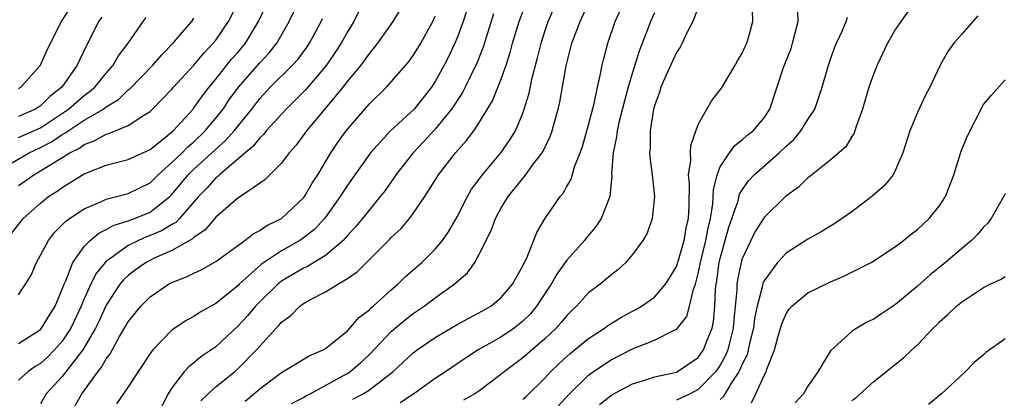
# Model space of a CAD drawing. Units: inches. Extents: x 2589000 to 2592000, y 1506000 to 1509000.
# Drawn here: x 2589937 to 2590027, y 1506067 to 1506101 of the extents above; entities that cross this region are included whole.
import ezdxf

# ---------------------------------------------------------------- set-up
doc = ezdxf.new("R2010")
doc.units = ezdxf.units.IN
doc.header["$MEASUREMENT"] = 0
doc.layers.add('LD25891506_2ft', color=120, linetype='Continuous')

msp = doc.modelspace()

# ---------------------------------------------------------------- linework, layer by layer
at = {"layer": 'LD25891506_2ft'}
for points, elevation in [([(2589936.365, 1506081.635), (2589937.234, 1506082.766), (2589937.43, 1506083), (2589939, 1506084.417), (2589939.742, 1506085), (2589940.514, 1506085.486), (2589941, 1506085.828), (2589943, 1506087.067), (2589945, 1506087.885), (2589947, 1506088.39), (2589949, 1506089.308), (2589950.423, 1506090.423), (2589951.121, 1506091), (2589952.918, 1506093), (2589953, 1506093.098), (2589953.782, 1506094.219), (2589954.393, 1506095), (2589955, 1506095.732), (2589956.442, 1506097.558), (2589957, 1506098.174), (2589957.713, 1506099), (2589958.894, 1506101), (2589959.844, 1506103)], 8622), ([(2589937, 1506094.876), (2589937.203, 1506095), (2589939.002, 1506097), (2589939.606, 1506098.393), (2589940.912, 1506101), (2589942.209, 1506103)], 8632), ([(2589968.557, 1506103), (2589967.573, 1506101), (2589967, 1506100.051), (2589966.429, 1506099), (2589965.867, 1506098.133), (2589965.088, 1506097), (2589963.207, 1506094.793), (2589962.214, 1506093.786), (2589961.406, 1506093), (2589959.597, 1506091), (2589959.339, 1506090.661), (2589959, 1506090.379), (2589958.391, 1506089.609), (2589957.663, 1506089), (2589957, 1506088.411), (2589955.338, 1506087), (2589955.173, 1506086.827), (2589955, 1506086.707), (2589954.194, 1506085.806), (2589953.405, 1506085), (2589951.678, 1506083), (2589951.347, 1506082.653), (2589951, 1506082.468), (2589950.094, 1506081.907), (2589949, 1506081.44), (2589948.673, 1506081.327), (2589947.934, 1506081), (2589947, 1506080.538), (2589945.294, 1506079.294), (2589945, 1506079.097), (2589944.905, 1506079), (2589944.057, 1506077.943), (2589943.606, 1506077), (2589943, 1506075.66), (2589942.724, 1506075), (2589941.769, 1506073), (2589941, 1506071.817), (2589940.28, 1506071), (2589939.648, 1506070.352), (2589939, 1506069.773), (2589938.514, 1506069.486), (2589937.841, 1506069), (2589937, 1506068.228)], 8616), ([(2589937, 1506086.005), (2589937.589, 1506086.412), (2589938.389, 1506087), (2589939, 1506087.345), (2589939.945, 1506087.945), (2589941, 1506088.564), (2589941.686, 1506089), (2589942.559, 1506089.44), (2589943, 1506089.765), (2589943.91, 1506090.09), (2589945, 1506090.698), (2589945.246, 1506090.754), (2589947, 1506091.482), (2589948.448, 1506092.448), (2589949, 1506092.778), (2589949.238, 1506093), (2589951, 1506094.817), (2589951.152, 1506095), (2589953, 1506097.013), (2589953.893, 1506098.107), (2589954.77, 1506099), (2589955, 1506099.292), (2589956.141, 1506101), (2589957, 1506102.674)], 8624), ([(2589978.185, 1506103), (2589977.544, 1506101), (2589977, 1506099.489), (2589976.801, 1506099), (2589976.23, 1506097.77), (2589975.837, 1506097), (2589975, 1506095.498), (2589974.668, 1506095), (2589973.073, 1506093), (2589970.922, 1506091), (2589969.108, 1506089), (2589967, 1506086.043), (2589966.338, 1506085), (2589965, 1506083.132), (2589964.899, 1506083), (2589963.988, 1506082.012), (2589962.863, 1506081.137), (2589962.652, 1506081), (2589961, 1506080.061), (2589959.172, 1506078.828), (2589957.136, 1506077), (2589957, 1506076.86), (2589955, 1506075.235), (2589953.561, 1506074.439), (2589953, 1506074.058), (2589952.3, 1506073.7), (2589951, 1506072.813), (2589949.247, 1506071), (2589949, 1506070.674), (2589947, 1506067.622), (2589945.929, 1506066.071)], 8610), ([(2589953.645, 1506066.355), (2589954.303, 1506067), (2589955, 1506067.628), (2589956.688, 1506069), (2589957, 1506069.274), (2589958.694, 1506071), (2589959, 1506071.355), (2589960.511, 1506073), (2589960.755, 1506073.246), (2589961, 1506073.548), (2589961.841, 1506074.16), (2589962.664, 1506075), (2589963, 1506075.244), (2589963.574, 1506075.574), (2589965, 1506076.317), (2589966.114, 1506077), (2589967, 1506077.517), (2589967.879, 1506078.121), (2589970.877, 1506081.123), (2589971, 1506081.263), (2589971.896, 1506082.104), (2589972.656, 1506083), (2589973, 1506083.454), (2589974.053, 1506085), (2589975.319, 1506087), (2589976.867, 1506089), (2589977.875, 1506090.125), (2589978.523, 1506091), (2589979, 1506091.701), (2589980.244, 1506093.756), (2589981, 1506095.654), (2589981.471, 1506097), (2589981.847, 1506098.153), (2589982.07, 1506099), (2589982.675, 1506101), (2589983.293, 1506102.707)], 8606), ([(2589961.899, 1506066.102), (2589963, 1506066.667), (2589963.195, 1506066.805), (2589963.593, 1506067), (2589966.657, 1506068.657), (2589967, 1506068.846), (2589967.235, 1506069), (2589968.18, 1506069.82), (2589969, 1506070.597), (2589971, 1506072.697), (2589971.353, 1506073), (2589972.252, 1506073.748), (2589973, 1506074.319), (2589974.004, 1506075), (2589975, 1506075.756), (2589976.735, 1506077), (2589977.947, 1506078.053), (2589978.618, 1506079), (2589979, 1506079.676), (2589980.101, 1506081.899), (2589980.498, 1506083), (2589981, 1506083.909), (2589981.674, 1506085), (2589983, 1506086.666), (2589983.162, 1506086.838), (2589983.98, 1506087.98), (2589984.754, 1506089), (2589984.847, 1506089.153), (2589985.5, 1506090.5), (2589985.678, 1506091), (2589985.917, 1506091.917), (2589986.23, 1506093), (2589986.373, 1506093.627), (2589986.946, 1506096.946), (2589987.468, 1506099), (2589988.219, 1506101), (2589989.14, 1506103)], 8602), ([(2589967.496, 1506066.504), (2589968.432, 1506067), (2589969, 1506067.35), (2589971.149, 1506069), (2589973, 1506070.725), (2589973.365, 1506071), (2589975, 1506072.125), (2589977, 1506073.312), (2589978.085, 1506073.915), (2589979, 1506074.387), (2589980.066, 1506075), (2589981, 1506075.758), (2589982.066, 1506077), (2589983, 1506078.673), (2589983.099, 1506078.901), (2589983.321, 1506079.321), (2589984.28, 1506081.72), (2589985.014, 1506082.986), (2589986.405, 1506085), (2589986.681, 1506085.319), (2589987, 1506085.926), (2589987.395, 1506086.605), (2589987.711, 1506087.711), (2589988.23, 1506089), (2589988.433, 1506089.567), (2589989, 1506091.543), (2589989.492, 1506093.492), (2589989.802, 1506095), (2589990.06, 1506096.06), (2589990.231, 1506097), (2589990.378, 1506097.622), (2589990.746, 1506099), (2589991.423, 1506101), (2589992.316, 1506103)], 8600), ([(2589937, 1506076.021), (2589937.65, 1506077), (2589938.156, 1506077.844), (2589938.632, 1506079), (2589939, 1506079.642), (2589939.729, 1506081), (2589940.286, 1506081.714), (2589941, 1506082.41), (2589941.281, 1506082.719), (2589941.667, 1506083), (2589943, 1506083.901), (2589944.569, 1506084.569), (2589945, 1506084.779), (2589947, 1506085.293), (2589949, 1506086.268), (2589949.738, 1506087), (2589951, 1506088.108), (2589951.917, 1506089), (2589952.452, 1506089.547), (2589953, 1506090.007), (2589954.039, 1506091), (2589955, 1506092.159), (2589955.658, 1506093), (2589956.2, 1506093.8), (2589957.069, 1506095), (2589959, 1506097.227), (2589959.869, 1506098.131), (2589960.566, 1506099), (2589961.702, 1506101), (2589962.128, 1506101.872)], 8620), ([(2589971.855, 1506102.145), (2589971.138, 1506101), (2589969.738, 1506099), (2589969.422, 1506098.578), (2589969, 1506098.106), (2589968.554, 1506097.446), (2589968.21, 1506097), (2589967, 1506095.539), (2589966.589, 1506095), (2589965, 1506093.067), (2589963.262, 1506091), (2589962.314, 1506089.686), (2589961.681, 1506089), (2589961, 1506088.059), (2589959.457, 1506086.543), (2589957.248, 1506085), (2589957, 1506084.847), (2589955, 1506083.122), (2589954.04, 1506081.96), (2589953, 1506081.273), (2589952.866, 1506081.133), (2589951, 1506080.084), (2589949.369, 1506079.369), (2589948.635, 1506079), (2589947.682, 1506078.318), (2589947, 1506077.803), (2589946.587, 1506077.413), (2589946.251, 1506077), (2589945, 1506075.103), (2589944.349, 1506073.65), (2589944.032, 1506073), (2589942.858, 1506071), (2589942.345, 1506070.345), (2589941, 1506068.564), (2589939.54, 1506067), (2589939, 1506066.077)], 8614), ([(2589980.323, 1506101.677), (2589979.366, 1506098.634), (2589978.806, 1506097.194), (2589977.743, 1506095), (2589977.491, 1506094.509), (2589977, 1506093.778), (2589976.701, 1506093.299), (2589976.49, 1506093), (2589975, 1506091.154), (2589973.978, 1506090.022), (2589973.001, 1506089), (2589971.429, 1506087), (2589971.261, 1506086.739), (2589970.431, 1506085.569), (2589969.998, 1506085), (2589969, 1506083.792), (2589968.382, 1506083), (2589967.75, 1506082.25), (2589967, 1506081.447), (2589966.803, 1506081.197), (2589966.609, 1506081), (2589965, 1506079.638), (2589963.369, 1506078.631), (2589963, 1506078.469), (2589961, 1506077.279), (2589960.836, 1506077.164), (2589960.649, 1506077), (2589959, 1506075.399), (2589958.611, 1506075), (2589957.873, 1506074.127), (2589957, 1506073.168), (2589955, 1506071.297), (2589953.631, 1506070.369), (2589953, 1506069.823), (2589952.527, 1506069.474), (2589952.116, 1506069), (2589951, 1506067.549), (2589950.653, 1506067), (2589949.61, 1506065)], 8608), ([(2589957.663, 1506066.337), (2589959, 1506067.44), (2589961, 1506068.932), (2589963.521, 1506070.479), (2589964.785, 1506071), (2589965, 1506071.13), (2589965.618, 1506071.618), (2589967, 1506072.753), (2589967.232, 1506073), (2589968.045, 1506073.955), (2589969, 1506074.673), (2589969.156, 1506074.844), (2589969.35, 1506075), (2589971, 1506076.499), (2589971.595, 1506077), (2589972.3, 1506077.7), (2589973.792, 1506079), (2589975, 1506080.19), (2589975.673, 1506081), (2589976.217, 1506081.783), (2589977, 1506083.16), (2589977.939, 1506085), (2589978.331, 1506085.669), (2589979.313, 1506087), (2589981.005, 1506089), (2589981.821, 1506090.179), (2589982.315, 1506091), (2589983, 1506092.636), (2589983.13, 1506093), (2589983.561, 1506094.439), (2589983.858, 1506095.858), (2589984.339, 1506097.661), (2589984.655, 1506099), (2589985, 1506100.073), (2589985.32, 1506101), (2589985.816, 1506102.184)], 8604), ([(2589995, 1506101.775), (2589994.631, 1506101), (2589994.423, 1506100.423), (2589993.628, 1506098.372), (2589993, 1506096.338), (2589992.613, 1506095), (2589992.258, 1506093.742), (2589991.758, 1506091.758), (2589991.59, 1506091), (2589991.546, 1506090.454), (2589991.236, 1506089), (2589991.098, 1506087.099), (2589991.108, 1506086.891), (2589990.929, 1506085), (2589990.151, 1506083), (2589989.697, 1506082.303), (2589988.781, 1506081.219), (2589988.617, 1506081), (2589987, 1506079.211), (2589986.087, 1506077.913), (2589985.57, 1506077), (2589984.254, 1506075), (2589983.69, 1506074.31), (2589983, 1506073.633), (2589982.657, 1506073.342), (2589982.201, 1506073), (2589981, 1506072.181), (2589978.935, 1506071), (2589977.76, 1506070.24), (2589975.942, 1506069), (2589975, 1506068.383), (2589973.048, 1506067), (2589971.815, 1506066.185)], 8598), ([(2589999, 1506102.269), (2589998.503, 1506101), (2589997.95, 1506099.95), (2589997.53, 1506099), (2589997.345, 1506098.655), (2589997, 1506098.164), (2589996.027, 1506096.027), (2589995.585, 1506095), (2589995.45, 1506094.55), (2589995, 1506093.297), (2589994.923, 1506093), (2589994.607, 1506091), (2589994.606, 1506089.394), (2589994.561, 1506089), (2589994.59, 1506088.59), (2589994.804, 1506087), (2589995.01, 1506085), (2589994.795, 1506083), (2589994.331, 1506081.669), (2589993.931, 1506081), (2589993, 1506079.716), (2589992.406, 1506079), (2589991.672, 1506078.328), (2589991, 1506077.804), (2589990.053, 1506077), (2589989, 1506076.208), (2589987.896, 1506075), (2589987.425, 1506074.575), (2589987, 1506074.148), (2589986.492, 1506073.508), (2589986.035, 1506073), (2589985, 1506072.019), (2589983, 1506070.285), (2589981.294, 1506069), (2589981, 1506068.748), (2589979, 1506067.25), (2589978.628, 1506067), (2589977.58, 1506066.419)], 8596), ([(2589983, 1506066.493), (2589983.275, 1506066.725), (2589985, 1506068.428), (2589985.529, 1506069), (2589986.277, 1506069.723), (2589987, 1506070.39), (2589987.322, 1506070.678), (2589989, 1506072.055), (2589990.453, 1506073), (2589990.76, 1506073.24), (2589991.997, 1506074.003), (2589993, 1506074.548), (2589993.304, 1506074.696), (2589993.81, 1506075), (2589995, 1506075.829), (2589996.009, 1506077), (2589996.397, 1506077.603), (2589997, 1506078.607), (2589997.192, 1506079.192), (2589997.707, 1506081), (2589997.881, 1506082.119), (2589998.094, 1506083), (2589998.162, 1506084.162), (2589998.188, 1506086.187), (2589998.119, 1506087), (2589998.311, 1506088.311), (2589998.282, 1506089), (2589998.316, 1506089.684), (2589999, 1506091.586), (2589999.767, 1506093), (2590000.228, 1506093.772), (2590001.103, 1506094.897), (2590002.367, 1506097), (2590002.586, 1506097.414), (2590003, 1506098.095), (2590003.284, 1506098.717), (2590003.434, 1506099), (2590003.616, 1506099.616), (2590003.978, 1506101), (2590003.955, 1506102.045)], 8594), ([(2589985.403, 1506065), (2589987.265, 1506067), (2589989, 1506068.697), (2589989.407, 1506069), (2589991, 1506070.074), (2589993, 1506071.106), (2589995, 1506071.903), (2589996.796, 1506072.795), (2589997, 1506072.874), (2589997.117, 1506073), (2589997.94, 1506074.06), (2589998.198, 1506075), (2589998.553, 1506076.553), (2589998.731, 1506077), (2589999, 1506077.986), (2589999.18, 1506078.82), (2589999.204, 1506079), (2589999.695, 1506081), (2589999.888, 1506082.112), (2590000.106, 1506083), (2590000.328, 1506084.328), (2590000.362, 1506085), (2590000.372, 1506085.628), (2590000.714, 1506087), (2590001, 1506087.736), (2590001.835, 1506089), (2590002.324, 1506089.676), (2590003, 1506090.182), (2590003.43, 1506090.57), (2590004.009, 1506091), (2590005, 1506092.188), (2590005.536, 1506093), (2590006.781, 1506096.781), (2590007.46, 1506098.54), (2590007.598, 1506099), (2590008.094, 1506101), (2590008.088, 1506101.912)], 8592), ([(2590018.12, 1506101.88), (2590017.474, 1506101), (2590017, 1506100.303), (2590016.268, 1506099), (2590015.303, 1506097), (2590015, 1506096.247), (2590014.56, 1506095), (2590013.975, 1506093), (2590013.392, 1506091.392), (2590013.28, 1506091), (2590013.204, 1506090.796), (2590013, 1506090.489), (2590012.443, 1506089.557), (2590011, 1506088.3), (2590009.16, 1506086.84), (2590009, 1506086.729), (2590008.138, 1506085.862), (2590006.955, 1506085), (2590005, 1506083.084), (2590004.194, 1506081.806), (2590003.779, 1506081), (2590003, 1506079.335), (2590002.901, 1506079), (2590002.583, 1506077.417), (2590002.519, 1506077), (2590002.501, 1506076.501), (2590002.245, 1506073.755), (2590002.195, 1506073), (2590001.905, 1506071.905), (2590001.685, 1506071), (2590001.494, 1506070.506), (2590001, 1506069.618), (2590000.752, 1506069.248), (2590000.574, 1506069), (2589999, 1506067.382), (2589998.255, 1506067), (2589997, 1506066.428)], 8588), ([(2589935.658, 1506087.658), (2589937.984, 1506089), (2589939, 1506089.472), (2589940.01, 1506089.991), (2589941, 1506090.669), (2589941.22, 1506090.78), (2589941.519, 1506091), (2589943, 1506091.973), (2589944.743, 1506093), (2589945, 1506093.197), (2589946.119, 1506093.881), (2589947, 1506094.742), (2589947.152, 1506094.848), (2589949.249, 1506097), (2589950.061, 1506097.939), (2589951.107, 1506099), (2589951.73, 1506099.73), (2589952.796, 1506101), (2589953, 1506101.283)], 8626), ([(2589944.598, 1506101.402), (2589944.313, 1506101), (2589943.321, 1506099), (2589943.204, 1506098.796), (2589942.553, 1506097.447), (2589942.354, 1506097), (2589940.944, 1506095), (2589939.872, 1506094.128), (2589939, 1506093.276), (2589938.558, 1506093), (2589937, 1506092.315)], 8630), ([(2589937, 1506090.386), (2589939, 1506091.295), (2589941.571, 1506093), (2589943, 1506094.249), (2589943.441, 1506094.559), (2589943.951, 1506095), (2589945, 1506096.283), (2589945.643, 1506097), (2589946.135, 1506097.866), (2589947.016, 1506099.016), (2589948.374, 1506101), (2589948.637, 1506101.363)], 8628), ([(2589937, 1506071.581), (2589939, 1506072.882), (2589939.104, 1506073), (2589939.82, 1506074.181), (2589940.336, 1506075), (2589941, 1506076.561), (2589941.157, 1506077), (2589941.308, 1506077.308), (2589941.953, 1506079), (2589943, 1506080.446), (2589943.539, 1506081), (2589944.327, 1506081.673), (2589945, 1506081.986), (2589945.631, 1506082.369), (2589947, 1506082.785), (2589947.578, 1506083), (2589949, 1506083.584), (2589950.814, 1506085), (2589951, 1506085.184), (2589952.478, 1506087), (2589953, 1506087.509), (2589955.884, 1506090.116), (2589956.658, 1506091), (2589958.276, 1506093), (2589959, 1506093.949), (2589959.967, 1506095), (2589961.978, 1506097), (2589962.465, 1506097.535), (2589963.318, 1506098.682), (2589963.533, 1506099), (2589964.613, 1506101), (2589964.735, 1506101.265)], 8618), ([(2589941.662, 1506065), (2589942.79, 1506067), (2589944.237, 1506069), (2589944.582, 1506069.418), (2589945, 1506070.196), (2589945.352, 1506070.648), (2589946.227, 1506072.227), (2589946.805, 1506073.195), (2589947, 1506073.554), (2589947.63, 1506074.37), (2589948.147, 1506075), (2589949, 1506075.855), (2589950.674, 1506077), (2589951, 1506077.173), (2589952.331, 1506077.669), (2589953, 1506078.02), (2589953.672, 1506078.328), (2589955, 1506079.069), (2589957.638, 1506081), (2589958.393, 1506081.606), (2589959, 1506081.904), (2589959.644, 1506082.356), (2589961, 1506083.014), (2589963, 1506084.888), (2589963.087, 1506085), (2589963.782, 1506086.218), (2589964.291, 1506087), (2589965.487, 1506089), (2589966.096, 1506089.904), (2589966.887, 1506091), (2589969, 1506093.482), (2589970.562, 1506095), (2589971, 1506095.471), (2589972.323, 1506097), (2589972.628, 1506097.372), (2589973, 1506097.88), (2589973.431, 1506098.568), (2589973.686, 1506099), (2589974.782, 1506101), (2589975, 1506101.478)], 8612), ([(2589989.991, 1506066.009), (2589991.106, 1506066.894), (2589993, 1506067.922), (2589994.309, 1506068.309), (2589995, 1506068.548), (2589997, 1506068.982), (2589999, 1506070.319), (2589999.477, 1506071), (2589999.755, 1506071.755), (2590000.259, 1506073), (2590000.389, 1506073.611), (2590000.497, 1506075), (2590000.557, 1506076.557), (2590000.619, 1506077), (2590000.687, 1506077.313), (2590000.918, 1506079), (2590001, 1506079.344), (2590001.799, 1506082.201), (2590002.623, 1506084.623), (2590002.767, 1506085.233), (2590003, 1506085.632), (2590003.566, 1506086.434), (2590004.087, 1506087), (2590006.371, 1506089), (2590007, 1506089.595), (2590007.745, 1506090.255), (2590008.359, 1506091), (2590009, 1506092.041), (2590009.614, 1506093), (2590010.309, 1506095), (2590010.883, 1506097), (2590011, 1506097.356), (2590011.422, 1506098.578), (2590011.594, 1506099), (2590012.11, 1506100.11), (2590012.483, 1506101), (2590012.621, 1506101.379)], 8590), ([(2590024.505, 1506101.494), (2590023, 1506099.815), (2590022.304, 1506099), (2590021.754, 1506098.246), (2590021.055, 1506097), (2590020.103, 1506095), (2590019.731, 1506094.269), (2590019, 1506092.667), (2590018.297, 1506091), (2590017.664, 1506089), (2590017, 1506087.439), (2590016.774, 1506087), (2590015.997, 1506086.003), (2590014.838, 1506085), (2590013, 1506083.604), (2590011.457, 1506082.543), (2590010.207, 1506081.793), (2590009, 1506081.113), (2590007, 1506079.83), (2590006.233, 1506079), (2590005, 1506077.324), (2590004.899, 1506077.101), (2590004.855, 1506076.855), (2590004.372, 1506075), (2590004.134, 1506073.866), (2590004.045, 1506073), (2590003.713, 1506071.712), (2590003.56, 1506071), (2590003.447, 1506070.553), (2590003, 1506069.709), (2590002.803, 1506069.197), (2590002.693, 1506069), (2590002.056, 1506068.056), (2590001.278, 1506066.721), (2590001, 1506066.486)], 8586), ([(2590003.839, 1506066.161), (2590004.255, 1506067), (2590005, 1506068.669), (2590005.177, 1506069), (2590005.243, 1506069.243), (2590005.941, 1506071), (2590006.273, 1506072.273), (2590006.614, 1506073.386), (2590007, 1506074.311), (2590007.286, 1506074.714), (2590007.536, 1506075), (2590009, 1506076.219), (2590011, 1506077.196), (2590012.27, 1506077.73), (2590014.781, 1506079), (2590015, 1506079.123), (2590017, 1506080.44), (2590017.729, 1506081), (2590018.424, 1506081.576), (2590019, 1506082.012), (2590019.504, 1506082.496), (2590020.066, 1506083), (2590021, 1506084.149), (2590021.55, 1506085), (2590022.309, 1506087), (2590022.938, 1506089.062), (2590023.512, 1506090.488), (2590025, 1506093.418), (2590025.727, 1506094.273), (2590027, 1506095.65)], 8584), ([(2590027, 1506085.243), (2590025.71, 1506083), (2590025.408, 1506082.592), (2590025, 1506082.219), (2590024.463, 1506081.537), (2590023.926, 1506081), (2590023, 1506080.243), (2590021.56, 1506079), (2590020.145, 1506077.855), (2590019, 1506076.815), (2590017, 1506075.154), (2590015.695, 1506074.305), (2590015, 1506073.826), (2590014.437, 1506073.563), (2590013.473, 1506073), (2590013, 1506072.675), (2590011.067, 1506070.933), (2590009.893, 1506069), (2590009, 1506067.7), (2590008.586, 1506067), (2590007.837, 1506066.163)], 8582), ([(2590013, 1506066.386), (2590013.37, 1506066.63), (2590015, 1506068.106), (2590017.724, 1506070.276), (2590018.478, 1506071), (2590019, 1506071.473), (2590020.431, 1506073), (2590020.726, 1506073.274), (2590021, 1506073.569), (2590021.767, 1506074.233), (2590022.548, 1506075), (2590023, 1506075.372), (2590025, 1506076.711), (2590025.587, 1506077), (2590026.557, 1506077.443), (2590027, 1506077.704)], 8580), ([(2590027, 1506072.021), (2590025.225, 1506070.775), (2590025, 1506070.564), (2590024.157, 1506069.843), (2590023.345, 1506069), (2590021.184, 1506067), (2590019.981, 1506066.019)], 8578)]:
    msp.add_lwpolyline(points, dxfattribs=dict(at, elevation=elevation))

doc.saveas('drawing.dxf')
